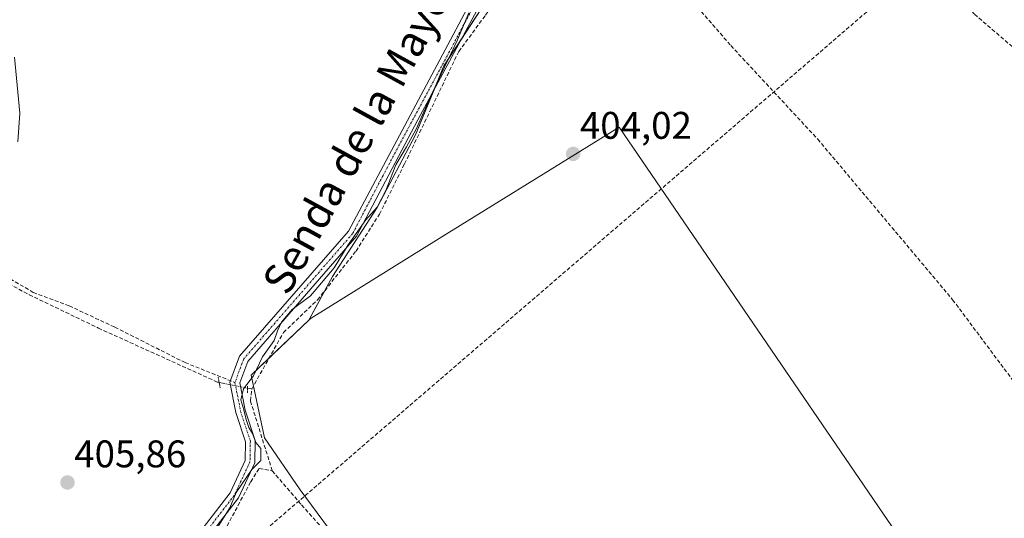
# Model space of a CAD drawing. Units: metres. Extents: x 594801 to 598281, y 4655047 to 4657409.
# Drawn here: x 596263 to 596519, y 4657025 to 4657155 of the extents above; entities that cross this region are included whole.
import ezdxf
from ezdxf.enums import TextEntityAlignment as Align

# ---------------------------------------------------------------- set-up
doc = ezdxf.new("R2010")
doc.units = ezdxf.units.M
doc.header["$MEASUREMENT"] = 0
for name, pattern in [('TRAZO_Y_PUNTO', [1, 0.5, -0.25, 0, -0.25]), ('TRAZOS2', [0.375, 0.25, -0.125]), ('TRAZOSX2', [1.5, 1, -0.5])]:
    doc.linetypes.add(name, pattern=pattern)
for name, color, linetype, lineweight in [('Carátula', 7, 'Continuous', 5), ('Conducción de hidrocarburos lineal', 6, 'TRAZOSX2', 0), ('Corriente artificial lineal', 5, 'TRAZOSX2', 13), ('Corriente artificial lineal oculto', 135, 'TRAZO_Y_PUNTO', 13), ('Cultivos herbáceos CxS', 92, 'Continuous', 0), ('Cultivos leñosos', 92, 'Continuous', 0), ('Cultivos leñosos CxS', 92, 'Continuous', 0), ('Curva de nivel normal', 36, 'Continuous', 0), ('Pista no pavimentada', 254, 'Continuous', 13), ('Pista no pavimentada Cxs', 254, 'Continuous', 0), ('Pista pavimentada eje', 135, 'TRAZO_Y_PUNTO', 0), ('Puente lineal', 2, 'TRAZOS2', 0), ('Punto de cota en terreno', 7, 'Continuous', 0), ('Rótulo de punto de cota en terreno', 19, 'Continuous', 0), ('Senda', 19, 'TRAZOSX2', 0), ('Texto cartográfico', 19, 'Continuous', 0)]:
    doc.layers.add(name, color=color, linetype=linetype, lineweight=lineweight)
doc.styles.add('Arial', font='txt', dxfattribs={"height": 0.2})

# ---------------------------------------------------------------- blocks, each defined once
blk = doc.blocks.new('5PATER')
at = {"layer": 'Carátula', "linetype": 'Continuous', "lineweight": 5}
h = blk.add_hatch(color=250, dxfattribs=at)
edge = h.paths.add_edge_path()
edge.add_ellipse((0, 0.01), major_axis=(-1.33, -1.34), ratio=0.999422, start_angle=0, end_angle=360)

msp = doc.modelspace()

# ---------------------------------------------------------------- linework, layer by layer
at = {"layer": 'Conducción de hidrocarburos lineal', "color": 6, "linetype": 'TRAZOSX2', "lineweight": 0}
msp.add_polyline3d([(598248.98, 4657405.55, 422.58), (598142.69, 4657403.69, 421.38), (598085.24, 4657399.47, 421), (597452.07, 4657365.44, 412.43), (597007.18, 4657347.44, 406.12), (596677.3, 4657345.36, 397.69), (596598.39, 4657255.69, 397.28), (596291.93, 4656991.59, 405.01), (596267.52, 4656961.63, 405.54), (596250.13, 4656961.53, 405.86), (596186.7, 4656920.93, 407.3), (595988.62, 4656893.59, 408.33), (595896.01, 4656893.69, 408.61), (595790.5, 4656886.23, 408.72), (595654.64, 4656880.65, 409.13), (595625.19, 4656887.29, 409.52), (595595.66, 4656887.69, 409.68), (595565.61, 4656886.26, 409.9), (595456.47, 4656883.35, 412.27), (595413.28, 4656873.19, 413.47), (595350.53, 4656864.19, 413.75)], dxfattribs=at)
at = {"layer": 'Corriente artificial lineal', "color": 5, "linetype": 'TRAZOSX2', "lineweight": 13}
for points in [[(596323.52, 4657058.56, 404.42), (596331.78, 4657073.32, 404.5), (596340.67, 4657081.81, 404.4), (596350.67, 4657094.51, 404.36), (596356.78, 4657104.12, 404.31), (596363.29, 4657117.21, 404.49), (596377.42, 4657146.5, 404.44), (596384.4, 4657155.95, 404.3), (596394.32, 4657171.03, 404.12), (596402.02, 4657186.98, 403.94), (596407.9, 4657197.15, 403.99)], [(596407.9, 4657197.15, 403.99), (596410.74, 4657192.14, 403.83), (596417.97, 4657182.95, 403.79), (596448.25, 4657148.01, 403.64), (596470.89, 4657123.62, 403.17), (596506, 4657081.83, 403.13), (596535.96, 4657041.69, 403.05), (596543.79, 4657030, 403.3)], [(596443.96, 4657193.97, 403.67), (596444.45, 4657194.14, 403.66), (596448.24, 4657190.98, 403.69), (596466.19, 4657168.17, 403.43), (596471.24, 4657163.04, 403.5), (596474.18, 4657162.16, 403.26), (596478.82, 4657163.86, 403.15), (596487.67, 4657169.34, 403.12), (596491.97, 4657173.83, 403.31), (596496.34, 4657174.2, 403.33), (596511.7, 4657156.19, 402.75), (596521.67, 4657147.61, 402.87)], [(596246.22, 4657095.72, 410.46), (596256.27, 4657088.09, 406.94), (596265.59, 4657083.11, 406.4), (596283.58, 4657074.43, 406.15), (596314.59, 4657060.36, 405.52), (596315.03, 4657060.27, 405.51)], [(596322.43, 4657058.78, 404.61), (596323.52, 4657058.56, 404.42)], [(596328.85, 4657037.27, 404.49), (596323.16, 4657055.49, 404.56), (596323.52, 4657058.56, 404.42)], [(596261.97, 4656958.86, 405.38), (596267.36, 4656964.14, 405.64), (596267.67, 4656966.68, 405.59), (596275.51, 4656975.78, 405.27), (596290.85, 4656993.03, 405.13), (596305.35, 4657010.6, 404.94), (596317.1, 4657022.87, 404.7), (596323.24, 4657034.41, 404.71), (596325.46, 4657037.9, 404.81), (596328.85, 4657037.27, 404.49)], [(596328.85, 4657037.27, 404.49), (596336.47, 4657028.38, 404.35), (596379.65, 4656980.01, 404.42), (596392.98, 4656966.78, 404.34), (596399.54, 4656969.75, 403.97), (596413.09, 4656974.3, 403.96)]]:
    msp.add_polyline3d(points, dxfattribs=at)
at = {"layer": 'Corriente artificial lineal oculto', "color": 135, "linetype": 'TRAZO_Y_PUNTO', "lineweight": 13}
msp.add_polyline3d([(596315.03, 4657060.27, 405.51), (596322.43, 4657058.78, 404.61)], dxfattribs=at)
at = {"layer": 'Cultivos herbáceos CxS', "color": 92, "linetype": 'Continuous', "lineweight": 0}
for points in [[(596509.36, 4656994.68, 403.81), (596419.18, 4657126.75, 403.87), (596373.04, 4657098.17, 404.01), (596372.35, 4657097.74, 404.01), (596338.94, 4657077.05, 404.18), (596338.38, 4657076.51, 404.18), (596344.53, 4657087.86, 404.58), (596356.14, 4657105.81, 404.68), (596366.17, 4657124.81, 404.35), (596373.56, 4657142.75, 404.79), (596388.33, 4657165.45, 404.41), (596398.36, 4657184.45, 404.2), (596406.81, 4657202.39, 404.06), (596414.72, 4657215.06, 403.42), (596418.42, 4657219.31, 402.28), (596427.22, 4657212.36, 401.71), (596439.7, 4657208.39, 401.34), (596462.96, 4657204.42, 400.34), (596488.49, 4657200.45, 399.09), (596510.61, 4657198.18, 400.52), (596523.09, 4657199.88, 400.37)], [(596338.38, 4657076.51, 404.18), (596342.53, 4657084.18, 404.45), (596344.53, 4657087.86, 404.58), (596356.14, 4657105.81, 404.68), (596366.17, 4657124.81, 404.35), (596371.15, 4657136.91, 404.69), (596373.55, 4657142.75, 404.79), (596377.92, 4657149.45, 404.68), (596388.33, 4657165.45, 404.41), (596398.36, 4657184.45, 404.2), (596403.35, 4657195.04, 404.18), (596406.81, 4657202.39, 404.06), (596414.72, 4657215.06, 403.42), (596417.42, 4657218.16, 402.62), (596418.42, 4657219.31, 402.28)], [(596469.74, 4656970.12, 403.53), (596475.98, 4656966.99, 403.5), (596493.73, 4656966.99, 402.71), (596509.36, 4656969.83, 403.57), (596511.49, 4656982.61, 404.02), (596509.36, 4656994.68, 403.81), (596419.18, 4657126.75, 403.87), (596373.04, 4657098.17, 404.01), (596372.35, 4657097.75, 404.01), (596338.94, 4657077.05, 404.18), (596338.38, 4657076.51, 404.18)]]:
    msp.add_polyline3d(points, dxfattribs=at)
at = {"layer": 'Cultivos leñosos', "color": 92, "linetype": 'Continuous', "lineweight": 0}
for points in [[(596338.38, 4657076.51, 404.18), (596342.53, 4657084.18, 404.45), (596344.53, 4657087.86, 404.58), (596356.14, 4657105.81, 404.68), (596366.17, 4657124.81, 404.35), (596371.15, 4657136.91, 404.69), (596373.55, 4657142.75, 404.79), (596377.92, 4657149.45, 404.68), (596388.33, 4657165.45, 404.41), (596398.36, 4657184.45, 404.2), (596403.35, 4657195.04, 404.18), (596406.81, 4657202.39, 404.06), (596414.72, 4657215.06, 403.42), (596417.42, 4657218.16, 402.62), (596418.42, 4657219.31, 402.28)], [(596469.74, 4656970.12, 403.53), (596475.98, 4656966.99, 403.5), (596493.73, 4656966.99, 402.71), (596509.36, 4656969.83, 403.57), (596511.49, 4656982.61, 404.02), (596509.36, 4656994.68, 403.81), (596419.18, 4657126.75, 403.87), (596373.04, 4657098.17, 404.01), (596372.35, 4657097.75, 404.01), (596338.94, 4657077.05, 404.18), (596338.38, 4657076.51, 404.18)], [(596338.38, 4657076.51, 404.18), (596328.05, 4657066.65, 404.33), (596323.32, 4657062.14, 404.63), (596323.94, 4657059.3, 404.38), (596326.87, 4657045.81, 404.24), (596336.1, 4657032.32, 404.14), (596348.17, 4657015.99, 404.37), (596368.05, 4656994.69, 404.29), (596392.2, 4656970.54, 404.21), (596405.77, 4656971.84, 403.95), (596407.11, 4656971.96, 403.95), (596408.78, 4656972.85, 404), (596419.18, 4656978.35, 403.91), (596432.67, 4656981.9, 403.87), (596446.87, 4656981.19, 403.82), (596457.52, 4656976.22, 403.89), (596469.74, 4656970.12, 403.53)], [(596338.38, 4657076.51, 404.18), (596328.05, 4657066.65, 404.33), (596323.32, 4657062.14, 404.63), (596323.94, 4657059.3, 404.38), (596326.87, 4657045.81, 404.24), (596336.1, 4657032.32, 404.14), (596348.17, 4657015.99, 404.37), (596368.05, 4656994.69, 404.29), (596392.2, 4656970.54, 404.21), (596405.77, 4656971.84, 403.95), (596407.11, 4656971.96, 403.95), (596408.78, 4656972.85, 404), (596419.18, 4656978.35, 403.91), (596432.67, 4656981.9, 403.87), (596446.87, 4656981.19, 403.82), (596457.52, 4656976.22, 403.89), (596469.74, 4656970.12, 403.53)]]:
    msp.add_polyline3d(points, dxfattribs=at)
at = {"layer": 'Cultivos leñosos CxS', "color": 92, "linetype": 'Continuous', "lineweight": 0}
msp.add_polyline3d([(596388.33, 4657165.45, 404.41), (596373.56, 4657142.75, 404.79), (596366.17, 4657124.81, 404.35), (596356.14, 4657105.81, 404.68), (596344.53, 4657087.86, 404.58), (596338.38, 4657076.51, 404.18), (596323.32, 4657062.14, 404.63), (596326.87, 4657045.81, 404.24), (596336.1, 4657032.32, 404.14), (596348.17, 4657015.99, 404.37)], dxfattribs=at)
msp.add_polyline3d([(596469.74, 4656970.12, 403.53), (596457.52, 4656976.22, 403.89), (596446.87, 4656981.19, 403.82), (596432.67, 4656981.9, 403.87), (596419.18, 4656978.35, 403.91), (596407.11, 4656971.96, 403.95), (596392.2, 4656970.54, 404.21), (596368.06, 4656994.69, 404.29), (596348.17, 4657015.99, 404.37), (596336.1, 4657032.32, 404.14), (596326.87, 4657045.81, 404.24), (596323.32, 4657062.14, 404.63), (596338.38, 4657076.51, 404.18), (596338.94, 4657077.05, 404.18), (596372.35, 4657097.74, 404.01), (596373.04, 4657098.17, 404.01), (596419.18, 4657126.75, 403.87), (596509.36, 4656994.68, 403.81), (596511.49, 4656982.61, 404.02), (596509.36, 4656969.83, 403.57), (596493.74, 4656966.99, 402.71), (596475.98, 4656966.99, 403.5), (596469.74, 4656970.12, 403.53)], close=True, dxfattribs=at)
at = {"layer": 'Curva de nivel normal', "color": 36, "linetype": 'Continuous', "lineweight": 0}
for points in [[(596380.01, 4657156.54, 405), (596377.07, 4657149.52, 405), (596370.32, 4657135.28, 405), (596366.32, 4657126.28, 405), (596363.84, 4657121.61, 405), (596361, 4657116.95, 405), (596358.46, 4657110.29, 405), (596356.2, 4657105.95, 405), (596353.25, 4657102.6, 405), (596348.6, 4657096.08, 405), (596345.01, 4657090.1, 405), (596338.8, 4657082.83, 405), (596334.01, 4657079.29, 405), (596331.22, 4657075.97, 405), (596330.2, 4657073.69, 405), (596329.38, 4657071.21, 405), (596326.35, 4657066.93, 405), (596323.94, 4657062.02, 405), (596321.36, 4657058.57, 405), (596320.7, 4657055.71, 405), (596321.45, 4657053.18, 405), (596322.02, 4657050.6, 405), (596322.74, 4657048.55, 405), (596323.68, 4657047.01, 405), (596324.6, 4657044.59, 405), (596325.84, 4657043.05, 405), (596325.92, 4657039.96, 405), (596323.53, 4657037.62, 405), (596319.48, 4657031.62, 405), (596317.79, 4657027.62, 405), (596314.85, 4657022.95, 405)], [(596262.61, 4657122.92, 410), (596263.11, 4657130.4, 410), (596261.72, 4657144.98, 410)]]:
    msp.add_polyline3d(points, dxfattribs=at)
at = {"layer": 'Pista no pavimentada', "color": 254, "linetype": 'Continuous', "lineweight": 13}
for points in [[(596261.55, 4656965.17, 405.65), (596271.36, 4656975.65, 405.7), (596301.72, 4657010.57, 405.37), (596317.91, 4657031.54, 405.12), (596321.8, 4657039.9, 405.12), (596321.89, 4657044.81, 405.15), (596319.39, 4657052.41, 405.28), (596317.84, 4657060.35, 405.32), (596320.33, 4657067.09, 405.31), (596348.71, 4657099.71, 405.06), (596382.29, 4657162.81, 404.97), (596400.35, 4657194.86, 404.32), (596413.23, 4657216.69, 403.79), (596415.73, 4657218.65, 403.04), (596422.66, 4657221.6, 401.33), (596428.62, 4657227.54, 400.13), (596450.67, 4657254.59, 398.16)], [(596425.12, 4657220.52, 401.16), (596424.16, 4657219.56, 401.35), (596417.19, 4657216.79, 402.88), (596415.01, 4657214.81, 403.39), (596402.51, 4657193.62, 404.18), (596384.48, 4657161.61, 404.6), (596366.73, 4657128.72, 404.95), (596350.82, 4657098.35, 404.65), (596322.48, 4657065.69, 405), (596320.43, 4657060.15, 405), (596321.82, 4657053.05, 404.9), (596324.4, 4657045.19, 404.68), (596324.29, 4657039.32, 404.89), (596320.06, 4657030.24, 404.77), (596303.65, 4657008.99, 405.01), (596273.21, 4656973.97, 405.39), (596263.39, 4656963.48, 405.61)]]:
    msp.add_polyline3d(points, dxfattribs=at)
at = {"layer": 'Pista no pavimentada Cxs', "color": 254, "linetype": 'Continuous', "lineweight": 0}
for points in [[(596301.72, 4657010.57, 405.37), (596317.91, 4657031.54, 405.12), (596321.8, 4657039.9, 405.12), (596321.89, 4657044.81, 405.15), (596319.39, 4657052.41, 405.28), (596317.84, 4657060.35, 405.32), (596320.33, 4657067.09, 405.31), (596348.71, 4657099.71, 405.06), (596382.29, 4657162.81, 404.97)], [(596384.48, 4657161.61, 404.6), (596366.73, 4657128.72, 404.95), (596350.82, 4657098.35, 404.65), (596322.48, 4657065.69, 405), (596320.43, 4657060.15, 405), (596321.82, 4657053.05, 404.9), (596324.4, 4657045.19, 404.68), (596324.29, 4657039.32, 404.89), (596320.06, 4657030.24, 404.77), (596303.65, 4657008.99, 405.01)]]:
    msp.add_polyline3d(points, dxfattribs=at)
at = {"layer": 'Pista pavimentada eje', "color": 135, "linetype": 'TRAZO_Y_PUNTO', "lineweight": 0}
for points in [[(596426.58, 4657223.74, 400.65), (596423.41, 4657220.58, 401.33), (596416.48, 4657217.78, 402.86), (596414.12, 4657215.75, 403.53), (596401.43, 4657194.24, 404.25), (596383.39, 4657162.21, 404.79), (596374.99, 4657146.44, 404.82), (596366.12, 4657129.99, 405.11), (596357.72, 4657114.22, 405.07), (596349.77, 4657099.03, 404.87), (596321.41, 4657066.39, 405.2), (596319.14, 4657060.25, 405.16)], [(596319.14, 4657060.25, 405.16), (596320.61, 4657052.73, 405.1), (596323.15, 4657045, 404.92), (596323.05, 4657039.61, 405), (596318.99, 4657030.89, 404.94), (596302.69, 4657009.78, 405.19), (596272.29, 4656974.81, 405.55), (596257.95, 4656959.51, 405.52)]]:
    msp.add_polyline3d(points, dxfattribs=at)
at = {"layer": 'Puente lineal', "color": 2, "linetype": 'TRAZOS2', "lineweight": 0}
for points in [[(596315.31, 4657058.83, 405.79), (596315.03, 4657060.27, 405.75), (596314.75, 4657061.69, 405.73)], [(596322.41, 4657057.57, 404.89), (596322.44, 4657059.34, 404.97)]]:
    msp.add_polyline3d(points, dxfattribs=at)
at = {"layer": 'Senda', "color": 19, "linetype": 'TRAZOSX2', "lineweight": 0}
msp.add_polyline3d([(596256.77, 4657089.58, 406.86), (596266.61, 4657083.71, 406.34), (596275.98, 4657080.22, 406.07), (596287.88, 4657074.66, 405.9), (596306.14, 4657065.45, 405.63), (596319.14, 4657060.25, 405.16)], dxfattribs=at)

# ---------------------------------------------------------------- block references
at = {"layer": 'Punto de cota en terreno', "linetype": 'Continuous', "lineweight": 0}
for p in [(596407.2, 4657119.79, 404.02), (596275.54, 4657034.22, 405.86)]:
    msp.add_blockref('5PATER', p, dxfattribs=at)

# ---------------------------------------------------------------- texts
at = {"layer": 'Rótulo de punto de cota en terreno', "color": 19, "linetype": 'Continuous', "lineweight": 0, "style": 'Arial'}
for s, p in [('404,02', (596408.96, 4657121.55)), ('405,86', (596277.3, 4657035.98))]:
    msp.add_text(s, height=7, dxfattribs=at).set_placement(p, align=Align.BOTTOM_LEFT)
at = {"layer": 'Texto cartográfico', "color": 19, "linetype": 'Continuous', "lineweight": 0, "style": 'Arial'}
msp.add_text('Senda de la Mayor', height=8, rotation=61.2565, dxfattribs=at).set_placement((596351.8, 4657125.24), align=Align.MIDDLE_CENTER)

doc.saveas('drawing.dxf')
